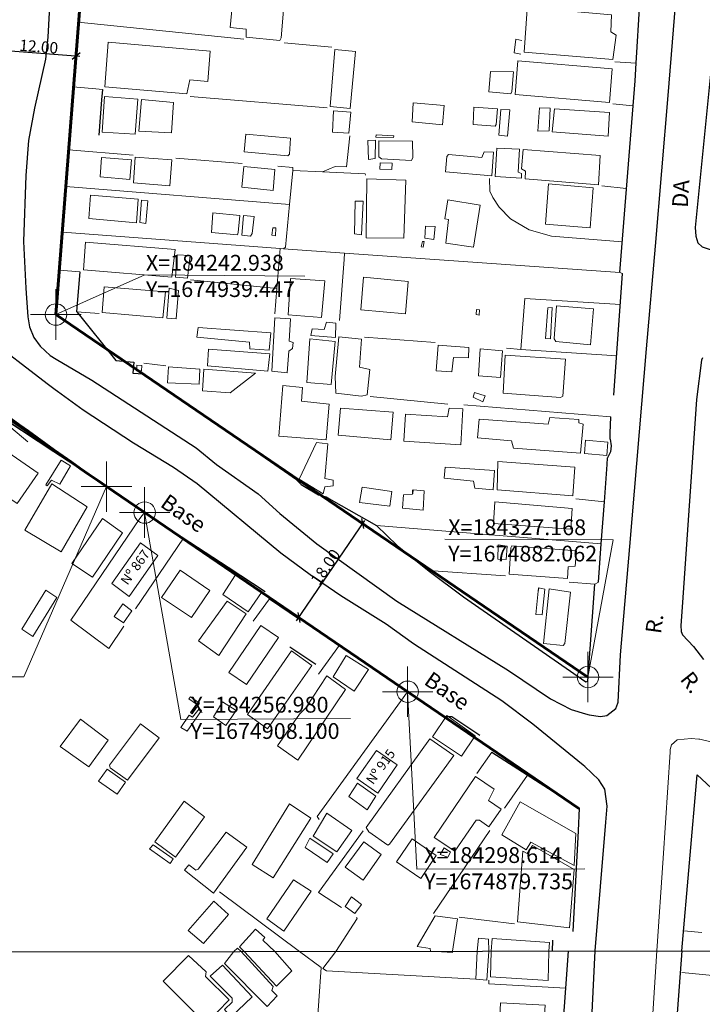
# Model space of a CAD drawing. Extents: x 183118 to 185559, y 1674142 to 1677090.
# Drawn here: x 184237 to 184345, y 1674830 to 1674986 of the extents above; entities that cross this region are included whole.
import ezdxf
from ezdxf.lldxf.tags import DXFTag

# ---------------------------------------------------------------- set-up
doc = ezdxf.new("R2010")
doc.units = 0
doc.header["$LTSCALE"] = 10
doc.header["$MEASUREMENT"] = 0
doc.header["$PDMODE"] = 2
doc.header["$PDSIZE"] = 4
doc.layers.get('Defpoints').update_dxf_attribs({"linetype": 'CONTINUOUS'})
for name, color, linetype, lineweight in [('Cotas_Coordenadas', 7, 'CONTINUOUS', 20), ('Linhas de Cota', 7, 'CONTINUOUS', 5), ('T-MFIO-EXI', 7, 'DASHED2', 18), ('Traçado_Viário', 7, 'CONTINUOUS', 60), ('V-EDIFICACAO', 2, 'CONTINUOUS', 5), ('V-LOTE', 1, 'CONTINUOUS', 9)]:
    doc.layers.add(name, color=color, linetype=linetype, lineweight=lineweight)
for name, color, linetype in [('V-NOME_DOS_LOGRADOUROS', 7, 'CONTINUOUS'), ('V-QUADRA', 2, 'CONTINUOUS'), ('V-TESTADA', 6, 'CONTINUOUS')]:
    doc.layers.add(name, color=color, linetype=linetype)
doc.layers.add('X-LIMITE_1000', color=4, linetype='CONTINUOUS', plot=False)
doc.styles.get("Standard").update_dxf_attribs({"font": 'ARIAL.TTF'})
tags = doc.linetypes.add('DASHED2', pattern=[0.375, 0.25, -0.125]).pattern_tags.tags
tags[6:7] = [DXFTag(74, 4), DXFTag(75, 0), DXFTag(340, '0'), DXFTag(46, 1.0), DXFTag(50, 0.0), DXFTag(44, 0.0), DXFTag(45, 0.0)]
tags[4:5] = [DXFTag(74, 4), DXFTag(75, 0), DXFTag(340, '0'), DXFTag(46, 1.0), DXFTag(50, 0.0), DXFTag(44, 0.0), DXFTag(45, 0.0)]
doc.dimstyles.new('Fernanda', dxfattribs={"dimtxt": 0.7, "dimasz": 0.5, "dimexe": 0.18, "dimexo": 0.0625, "dimgap": 0.09, "dimtad": 0, "dimtih": 1, "dimtoh": 1, "dimzin": 0, "dimdsep": 46, "dimtxsty": 'Standard', "dimblk": 'OBLIQUE', "dimcen": 0.09, "dimadec": 0, "dimazin": 0, "dimtfac": 1, "dimtofl": 0, "dimtmove": 0, "dimatfit": 0, "dimldrblk": 'OBLIQUE', "dimfxl": 0, "dimtolj": 1, "dimtzin": 0, "dimarcsym": 0})

# ---------------------------------------------------------------- blocks, each defined once
blk = doc.blocks.new('_Oblique')
at = {"layer": 'Linhas de Cota', "color": 0, "linetype": 'Continuous', "lineweight": -2}
blk.add_line((-0.5, -0.5), (0.5, 0.5), dxfattribs=at)
blk = doc.blocks.new('*D248')
at = {"layer": 'Cotas_Coordenadas', "color": 0, "lineweight": -2}
for p, q in [((184281.04, 1674890.98), (184291.85, 1674906.85)), ((184291.38, 1674906.44), (184291.14, 1674906.61)), ((184281.25, 1674891.57), (184281, 1674891.73))]:
    blk.add_line(p, q, dxfattribs=at)
at = {"layer": 'Defpoints', "color": 0}
for p in [(184291.52, 1674906.35), (184291.52, 1674906.35), (184281.38, 1674891.48)]:
    blk.add_point(p, dxfattribs=at)
at = {"layer": 'Cotas_Coordenadas', "color": 0, "lineweight": -2, "xscale": 1.15, "yscale": 1.15, "zscale": 1.15}
for p, rotation in [((184291.52, 1674906.35), 55.7340881056997), ((184281.38, 1674891.48), 235.7340881056997)]:
    blk.add_blockref('_Oblique', p, dxfattribs=dict(at, rotation=rotation))
at = {"layer": 'Cotas_Coordenadas', "color": 0, "lineweight": 5, "insert": (184285.61, 1674899.48), "char_height": 1.8, "attachment_point": 5, "rotation": 55.7341}
blk.add_mtext('\\A1;18.00', dxfattribs=at)
blk = doc.blocks.new('*D249')
at = {"layer": 'Cotas_Coordenadas', "color": 0, "lineweight": -2}
for p, q in [((184233.57, 1674981.36), (184246.73, 1674980.34)), ((184234.16, 1674981.16), (184234.14, 1674980.86)), ((184246.12, 1674980.22), (184246.1, 1674979.93))]:
    blk.add_line(p, q, dxfattribs=at)
at = {"layer": 'Defpoints', "color": 0}
for p in [(184234.17, 1674981.32), (184246.14, 1674980.38), (184246.14, 1674980.38)]:
    blk.add_point(p, dxfattribs=at)
at = {"layer": 'Cotas_Coordenadas', "color": 0, "lineweight": -2, "xscale": 1.15, "yscale": 1.15, "zscale": 1.15}
for p, rotation in [((184234.17, 1674981.32), 175.5341044772158), ((184246.14, 1674980.38), 355.5341044772157)]:
    blk.add_blockref('_Oblique', p, dxfattribs=dict(at, rotation=rotation))
at = {"layer": 'Cotas_Coordenadas', "color": 0, "lineweight": 5, "insert": (184240.23, 1674981.86), "char_height": 1.8, "attachment_point": 5, "rotation": 355.5341}
blk.add_mtext('\\A1;12.00', dxfattribs=at)

msp = doc.modelspace()

# ---------------------------------------------------------------- linework, layer by layer
at = {"layer": 'Cotas_Coordenadas', "linetype": 'DASHED2', "lineweight": 5}
for p, q in [((184238.4739, 1674919.2674), (184131.415, 1675009.8209)), ((184325.7218, 1674861.2674), (184217.2869, 1674935.1422))]:
    msp.add_line(p, q, dxfattribs=at)
at = {"layer": 'Cotas_Coordenadas'}
for p, q in [((184242.9383, 1674939.4467), (184257.032, 1674945.7169)), ((184257.032, 1674945.7169), (184282.3215, 1674945.5064)), ((184250.9605, 1674912.201), (184237.8621, 1674882.0777)), ((184256.98, 1674908.1), (184262.7043, 1674875.3239)), ((184331.1723, 1674903.798), (184304.5078, 1674903.8601)), ((184327.1682, 1674882.0623), (184331.1723, 1674903.798)), ((184237.8621, 1674882.0777), (184211.5227, 1674882.0777)), ((184298.6145, 1674879.7352), (184300.0872, 1674851.6568)), ((184262.7043, 1674875.3239), (184289.5607, 1674875.5066)), ((184300.0872, 1674851.6568), (184326.6815, 1674851.719))]:
    msp.add_line(p, q, dxfattribs=at)
for centre in [(184242.9483, 1674939.4467), (184256.99, 1674908.1), (184327.1782, 1674882.0623), (184298.6245, 1674879.7352)]:
    msp.add_circle(centre, 1.6954, dxfattribs=at)
for p in [(184242.9383, 1674939.4467), (184250.9605, 1674912.201), (184256.98, 1674908.1), (184327.1682, 1674882.0623), (184298.6145, 1674879.7352)]:
    msp.add_point(p, dxfattribs=at)
at = {"layer": 'T-MFIO-EXI'}
msp.add_lwpolyline([(184413.63, 1674829.19), (184407.61, 1674830.42), (184401.57, 1674831.91), (184395.62, 1674833.82), (184389.82, 1674835.93), (184383.27, 1674838.76), (184376.82, 1674843.11), (184372.5, 1674846.53), (184361.87, 1674855.86), (184356.84, 1674861.08), (184350.68, 1674868.26), (184349.37, 1674870.2), (184346.41, 1674871.84), (184344.89, 1674872.22), (184344.73, 1674872.23), (184343.51, 1674872.33), (184341.29, 1674872.1), (184340.38, 1674871.33), (184340.19, 1674870.58), (184340.16, 1674870.17), (184339.05, 1674853.4), (184338.07, 1674838.7), (184336.54, 1674814.64)], dxfattribs=at)
at = {"layer": 'Traçado_Viário'}
for p, q in [((184253.584, 1675075.7512), (184242.9383, 1674939.4467)), ((184327.1682, 1674882.0623), (184242.9383, 1674939.4467)), ((184325.7218, 1674861.2674), (184250.9605, 1674912.201))]:
    msp.add_line(p, q, dxfattribs=at)
msp.add_arc((184533.9097, 1675326.8413), 501.9829, 229.519845, 235.690491, dxfattribs=at)
at = {"layer": 'V-EDIFICACAO'}
for points in [[(184271.23, 1674990.21), (184271, 1674989.92), (184270.52, 1674984.9), (184273.05, 1674984.63), (184273.08, 1674983.33), (184278.4, 1674982.82), (184278.58, 1674983.25), (184279.04, 1674988.26), (184280.03, 1674988.28), (184280.1, 1674989.31), (184271.23, 1674990.21)], [(184317.69, 1674988.03), (184317.55, 1674987.81), (184317.09, 1674980.96), (184331.11, 1674979.8), (184331.64, 1674983.69), (184330.76, 1674984.2), (184330.9, 1674986.88), (184317.69, 1674988.03)], [(184251.23, 1674982.55), (184250.68, 1674975.5), (184263.65, 1674974.36), (184264.14, 1674976.59), (184266.98, 1674976.35), (184267.36, 1674981.15), (184251.23, 1674982.55)], [(184287.08, 1674981.41), (184286.35, 1674972.36), (184289.5, 1674972.04), (184290.38, 1674981.1), (184287.08, 1674981.41)], [(184316.08, 1674979.62), (184315.64, 1674974.3), (184330.59, 1674972.99), (184330.99, 1674978.35), (184316.08, 1674979.62)], [(184311.72, 1674977.94), (184311.49, 1674974.68), (184314.94, 1674974.36), (184315.09, 1674974.73), (184315.37, 1674977.84), (184311.72, 1674977.94)], [(184250.65, 1674973.96), (184250.27, 1674968.31), (184255.47, 1674967.98), (184255.9, 1674973.54), (184250.65, 1674973.96)], [(184256.51, 1674973.49), (184256.09, 1674968.46), (184261.22, 1674968.19), (184261.57, 1674973.03), (184256.51, 1674973.49)], [(184299.5, 1674972.95), (184299.32, 1674969.94), (184304.14, 1674969.5), (184304.39, 1674972.52), (184299.5, 1674972.95)], [(184286.86, 1674971.69), (184286.73, 1674968.33), (184289.33, 1674968.17), (184289.62, 1674971.47), (184286.86, 1674971.69)], [(184309.11, 1674972.29), (184308.98, 1674969.51), (184312.45, 1674969.27), (184312.61, 1674969.52), (184312.83, 1674971.99), (184309.11, 1674972.29)], [(184313.36, 1674971.91), (184313.07, 1674967.84), (184314.43, 1674967.68), (184314.81, 1674971.84), (184313.36, 1674971.91)], [(184319.48, 1674972.19), (184319.25, 1674968.48), (184321, 1674968.53), (184321.18, 1674972.1), (184319.48, 1674972.19)], [(184321.85, 1674972.03), (184321.52, 1674968.37), (184330.35, 1674967.69), (184330.58, 1674971.41), (184321.85, 1674972.03)], [(184272.99, 1674967.99), (184272.74, 1674965.2), (184279.63, 1674964.58), (184279.89, 1674964.83), (184280.1, 1674967.36), (184272.99, 1674967.99)], [(184292.3, 1674967), (184292.4, 1674964), (184293.48, 1674964.16), (184293.55, 1674967.03), (184292.3, 1674967)], [(184293.6, 1674967.5), (184296.37, 1674967.46), (184296.42, 1674967.75), (184293.66, 1674967.89), (184293.6, 1674967.5)], [(184294.08, 1674966.94), (184294.07, 1674964.41), (184294.46, 1674964.1), (184299.21, 1674963.81), (184299.44, 1674964.28), (184299.4, 1674966.87), (184294.08, 1674966.94)], [(184310.75, 1674965.21), (184310.35, 1674964.29), (184305.07, 1674964.76), (184304.81, 1674964.47), (184304.61, 1674962.02), (184311.92, 1674961.38), (184312.19, 1674965.15), (184310.75, 1674965.21)], [(184312.74, 1674965.8), (184312.46, 1674961.31), (184316.65, 1674961.02), (184316.65, 1674961.75), (184316.09, 1674961.98), (184316.33, 1674965.61), (184312.74, 1674965.8)], [(184316.89, 1674965.56), (184316.63, 1674962.52), (184317.25, 1674962.13), (184317.21, 1674960.95), (184328.82, 1674959.97), (184329.09, 1674964.63), (184316.89, 1674965.56)], [(184250.18, 1674964.32), (184249.97, 1674961.25), (184254.65, 1674960.83), (184254.91, 1674963.93), (184250.18, 1674964.32)], [(184255.49, 1674964.35), (184255.24, 1674960.28), (184260.98, 1674959.81), (184261.31, 1674963.93), (184255.49, 1674964.35)], [(184294.26, 1674963.48), (184296.16, 1674963.42), (184296.11, 1674962.4), (184294.24, 1674962.46), (184294.26, 1674963.48)], [(184272.68, 1674962.9), (184272.38, 1674959.62), (184277.32, 1674959.09), (184277.62, 1674962.41), (184272.68, 1674962.9)], [(184292.14, 1674960.95), (184292.03, 1674951.59), (184298.02, 1674951.55), (184298.32, 1674960.7), (184292.14, 1674960.95)], [(184320.91, 1674960.13), (184320.42, 1674953.73), (184327.5, 1674953.15), (184328, 1674959.49), (184320.91, 1674960.13)], [(184248.44, 1674958.33), (184248.15, 1674954.63), (184255.68, 1674953.95), (184255.94, 1674957.71), (184248.44, 1674958.33)], [(184256.5, 1674957.56), (184256.2, 1674954.03), (184257.19, 1674953.84), (184257.49, 1674957.42), (184256.5, 1674957.56)], [(184290.32, 1674957.4), (184290.21, 1674952.2), (184291.3, 1674952.05), (184291.58, 1674957.39), (184290.32, 1674957.4)], [(184305, 1674957.62), (184304.52, 1674954.62), (184305.08, 1674954.48), (184304.66, 1674950.75), (184309.05, 1674950.1), (184310.11, 1674956.75), (184305, 1674957.62)], [(184267.8, 1674955.53), (184267.55, 1674952.41), (184271.66, 1674952.06), (184271.81, 1674952.45), (184272.04, 1674955.1), (184267.8, 1674955.53)], [(184272.64, 1674955.14), (184272.38, 1674951.99), (184273.75, 1674951.84), (184274.02, 1674952.27), (184274.33, 1674954.95), (184272.64, 1674955.14)], [(184277.3, 1674953.18), (184277.14, 1674952), (184277.71, 1674951.88), (184277.75, 1674953.16), (184277.3, 1674953.18)], [(184301.46, 1674953.41), (184301.32, 1674951.55), (184302.75, 1674951.3), (184302.98, 1674953.37), (184301.46, 1674953.41)], [(184300.95, 1674951), (184300.77, 1674950.17), (184301.09, 1674950.13), (184301.23, 1674951.01), (184300.95, 1674951)], [(184247.63, 1674950.92), (184247.33, 1674946.53), (184261.29, 1674945.36), (184261.8, 1674949.73), (184247.63, 1674950.92)], [(184262.11, 1674948.9), (184261.89, 1674945.36), (184263.78, 1674945.18), (184264.17, 1674948.81), (184262.11, 1674948.9)], [(184280.1, 1674945.15), (184279.69, 1674939.42), (184284.98, 1674938.96), (184285.5, 1674944.77), (184280.1, 1674945.15)], [(184291.62, 1674945.38), (184291.21, 1674940.18), (184298.27, 1674939.56), (184298.71, 1674944.69), (184291.62, 1674945.38)], [(184250.58, 1674943.84), (184250.25, 1674939.79), (184259.85, 1674938.92), (184260.27, 1674943.04), (184250.58, 1674943.84)], [(184260.88, 1674943.64), (184260.51, 1674938.88), (184261.99, 1674938.76), (184262.36, 1674943.24), (184260.88, 1674943.64)], [(184309.54, 1674940.23), (184309.48, 1674939.43), (184309.96, 1674939.36), (184309.97, 1674940.2), (184309.54, 1674940.23)], [(184320.46, 1674935.66), (184321.21, 1674935.62), (184321.51, 1674940.55), (184320.82, 1674940.53), (184320.46, 1674935.66)], [(184322.17, 1674940.84), (184321.81, 1674935.61), (184322.07, 1674935.16), (184327.57, 1674934.66), (184328.04, 1674940.35), (184322.17, 1674940.84)], [(184277.62, 1674938.94), (184277.14, 1674930.46), (184279.55, 1674930.22), (184279.8, 1674933.65), (184280.39, 1674934.07), (184280.52, 1674935.02), (184279.84, 1674935.25), (184280.08, 1674938.76), (184277.62, 1674938.94)], [(184265.46, 1674937.38), (184265.23, 1674935.87), (184273.57, 1674935.07), (184273.62, 1674934.01), (184276.69, 1674933.78), (184276.97, 1674936.56), (184265.46, 1674937.38)], [(184285.78, 1674938.22), (184285.39, 1674937.06), (184283.49, 1674937.16), (184283.27, 1674936.12), (184287.2, 1674935.79), (184287.24, 1674938.07), (184285.78, 1674938.22)], [(184283.16, 1674935.6), (184282.68, 1674928.7), (184286.53, 1674928.36), (184287.14, 1674935.19), (184283.16, 1674935.6)], [(184287.75, 1674935.89), (184287.15, 1674929.61), (184287.23, 1674926.98), (184291.32, 1674926.54), (184292.2, 1674926.72), (184292.61, 1674930.73), (184290.98, 1674931.1), (184291.29, 1674935.53), (184287.75, 1674935.89)], [(184267.11, 1674933.96), (184266.91, 1674931.3), (184276.51, 1674930.47), (184276.81, 1674933.21), (184267.11, 1674933.96)], [(184303.47, 1674934.58), (184303.14, 1674930.51), (184305.62, 1674930.37), (184305.87, 1674932.65), (184308.27, 1674932.57), (184308.31, 1674934.23), (184303.47, 1674934.58)], [(184310.09, 1674933.99), (184309.85, 1674929.73), (184313.31, 1674929.49), (184313.64, 1674933.69), (184310.09, 1674933.99)], [(184314.06, 1674933.01), (184313.74, 1674926.98), (184322.83, 1674926.29), (184323.21, 1674926.53), (184323.61, 1674932.39), (184314.06, 1674933.01)], [(184255.75, 1674931.41), (184255.68, 1674930.53), (184256.48, 1674930.55), (184256.52, 1674931.38), (184255.75, 1674931.41)], [(184260.77, 1674931.16), (184260.59, 1674928.65), (184265.62, 1674928.4), (184265.72, 1674930.81), (184260.77, 1674931.16)], [(184266.35, 1674930.79), (184266.16, 1674927.34), (184270.55, 1674927.05), (184274.54, 1674930.14), (184266.35, 1674930.79)], [(184281.84, 1674925.75), (184281.99, 1674927.9), (184278.86, 1674928.21), (184278.25, 1674920.19), (184285.73, 1674919.6), (184286.19, 1674925.23), (184281.84, 1674925.75)], [(184309.18, 1674927.12), (184308.99, 1674926.35), (184310.51, 1674925.6), (184310.88, 1674926.56), (184309.18, 1674927.12)], [(184288, 1674924.64), (184287.63, 1674920.34), (184295.97, 1674919.61), (184296.31, 1674923.99), (184288, 1674924.64)], [(184298.28, 1674923.67), (184298.02, 1674919.38), (184307.03, 1674918.8), (184307.37, 1674924.53), (184305.18, 1674924.64), (184304.91, 1674923.27), (184298.28, 1674923.67)], [(184309.95, 1674922.89), (184309.69, 1674919.94), (184315.07, 1674919.47), (184315.35, 1674918.28), (184325.96, 1674917.48), (184326.42, 1674922.09), (184325.74, 1674922.29), (184325.72, 1674922.82), (184321.14, 1674923.15), (184320.89, 1674922.07), (184309.95, 1674922.89)], [(184281.44, 1674913.38), (184285.26, 1674911.07), (184285.53, 1674912.18), (184286.85, 1674912.32), (184286.83, 1674913.23), (184285.52, 1674913.49), (184285.98, 1674918.97), (184284.21, 1674919.18), (184281.44, 1674913.38)], [(184326.8, 1674919.54), (184326.62, 1674917.46), (184330.16, 1674917.12), (184330.3, 1674919.23), (184326.8, 1674919.54)], [(184232.05, 1674912.75), (184236.83, 1674909.51), (184240.11, 1674914.34), (184235.35, 1674917.65), (184232.05, 1674912.75)], [(184242.22, 1674913.22), (184243.56, 1674912.57), (184245.26, 1674915.48), (184243.78, 1674916.41), (184241.33, 1674912.51), (184241.56, 1674912.33), (184242.22, 1674913.22)], [(184304.54, 1674915.3), (184304.41, 1674913.52), (184309.06, 1674913.06), (184309.23, 1674911.95), (184312.14, 1674911.69), (184312.36, 1674914.73), (184304.54, 1674915.3)], [(184312.9, 1674916.2), (184312.77, 1674911.67), (184324.77, 1674910.74), (184325.09, 1674915.3), (184312.9, 1674916.2)], [(184242.31, 1674912.62), (184238.01, 1674905.33), (184243.78, 1674901.9), (184247.91, 1674909), (184242.31, 1674912.62)], [(184291.42, 1674912.13), (184291.01, 1674909.7), (184295.82, 1674909.09), (184296.13, 1674911.45), (184291.42, 1674912.13)], [(184297.94, 1674910.88), (184297.83, 1674908.81), (184301.07, 1674908.45), (184301.21, 1674911.55), (184299.5, 1674911.68), (184299.43, 1674911.07), (184299.39, 1674911.68), (184299.37, 1674911.01), (184297.94, 1674910.88)], [(184312.43, 1674909.79), (184312.2, 1674906.38), (184324.45, 1674905.48), (184324.68, 1674908.72), (184312.43, 1674909.79)], [(184245.47, 1674900.02), (184248.74, 1674897.86), (184253.47, 1674904.89), (184250.29, 1674907.17), (184245.47, 1674900.02)], [(184251.81, 1674896.87), (184254.54, 1674894.8), (184259.08, 1674901.31), (184256.33, 1674903.31), (184251.81, 1674896.87)], [(184312.93, 1674902.97), (184312.88, 1674900.7), (184314.22, 1674900.67), (184314.37, 1674902.79), (184312.93, 1674902.97)], [(184315.11, 1674902.84), (184314.94, 1674902.52), (184314.69, 1674898.35), (184323.9, 1674897.68), (184324.04, 1674899.48), (184325.15, 1674899.63), (184325.35, 1674902.04), (184315.11, 1674902.84)], [(184262.62, 1674898.98), (184259.67, 1674894.67), (184264.42, 1674891.49), (184267.3, 1674895.78), (184262.62, 1674898.98)], [(184271.36, 1674898.25), (184269.35, 1674895.1), (184273.38, 1674892.4), (184275.46, 1674895.44), (184271.36, 1674898.25)], [(184237.57, 1674889.65), (184239.27, 1674888.5), (184243.11, 1674894.66), (184241.33, 1674895.8), (184237.57, 1674889.65)], [(184318.93, 1674891.98), (184319.89, 1674891.89), (184320.34, 1674895.96), (184319.38, 1674896.17), (184319.34, 1674895.78), (184319.31, 1674896.17), (184318.93, 1674891.98)], [(184321, 1674896), (184320.15, 1674887.38), (184323.26, 1674887.05), (184323.5, 1674887.37), (184324.39, 1674895.49), (184321, 1674896)], [(184252.17, 1674891.62), (184253.62, 1674890.62), (184254.96, 1674892.54), (184253.54, 1674893.63), (184252.17, 1674891.62)], [(184270.04, 1674894.09), (184265.53, 1674887.77), (184268.71, 1674885.48), (184273.08, 1674892.06), (184270.04, 1674894.09)], [(184270.3, 1674882.78), (184273.09, 1674880.9), (184278.16, 1674888.31), (184275.37, 1674890.24), (184270.3, 1674882.78)], [(184273.25, 1674876.12), (184276.42, 1674873.87), (184283.43, 1674883.89), (184280.23, 1674886.2), (184273.25, 1674876.12)], [(184288.87, 1674885.47), (184286.83, 1674882.1), (184290.13, 1674879.84), (184292.42, 1674883.26), (184288.87, 1674885.47)], [(184282.51, 1674877.18), (184281.52, 1674876.19), (184278.02, 1674871.15), (184281.22, 1674868.92), (184288.78, 1674880.07), (184285.83, 1674882.23), (184282.51, 1674877.18)], [(184264.27, 1674876.47), (184264.53, 1674876.25), (184265.65, 1674877.94), (184264.26, 1674878.93), (184264, 1674878.62), (184265.17, 1674877.76), (184264.27, 1674876.47)], [(184269.32, 1674878.11), (184267.86, 1674875.78), (184269.85, 1674874.38), (184271.45, 1674876.76), (184269.32, 1674878.11)], [(184265.61, 1674877.04), (184266.01, 1674876.78), (184263.7, 1674873.47), (184262.74, 1674874.05), (184264.05, 1674876.02), (184264.58, 1674875.68), (184265.61, 1674877.04)], [(184246.84, 1674875.38), (184243.62, 1674871.07), (184248.16, 1674867.83), (184251.22, 1674872.09), (184246.84, 1674875.38)], [(184251.41, 1674868.1), (184251.52, 1674867.68), (184254.29, 1674865.75), (184259.26, 1674872.42), (184256.34, 1674874.63), (184251.41, 1674868.1)], [(184304.82, 1674875.97), (184302.55, 1674872.61), (184307.12, 1674869.54), (184309.31, 1674872.76), (184304.82, 1674875.97)], [(184292.03, 1674858.26), (184292.48, 1674857.53), (184295.46, 1674855.42), (184295.76, 1674855.59), (184305.93, 1674869.63), (184302.12, 1674872.3), (184292.03, 1674858.26)], [(184290.57, 1674865.98), (184293.9, 1674863.68), (184296.94, 1674868.16), (184293.69, 1674870.44), (184290.57, 1674865.98)], [(184251.04, 1674867.49), (184249.7, 1674865.58), (184252.66, 1674863.53), (184253.98, 1674865.41), (184251.04, 1674867.49)], [(184290.68, 1674865.26), (184289.3, 1674863.17), (184292.23, 1674861.06), (184293.59, 1674863.22), (184290.68, 1674865.26)], [(184302.81, 1674856.65), (184306.1, 1674854.47), (184309.44, 1674859.41), (184309.97, 1674859.41), (184311.45, 1674858.36), (184313.42, 1674861.12), (184311.4, 1674862.51), (184312.29, 1674864.31), (184309.37, 1674866.29), (184302.81, 1674856.65)], [(184258.61, 1674855.97), (184261.86, 1674853.56), (184266.47, 1674859.94), (184263.22, 1674862.39), (184258.61, 1674855.97)], [(184316.43, 1674862.32), (184313.51, 1674857.09), (184317.36, 1674854.72), (184318.1, 1674855.91), (184324.98, 1674852.25), (184325.26, 1674857.27), (184316.43, 1674862.32)], [(184274.01, 1674852.39), (184277.34, 1674850.25), (184283.28, 1674859.74), (184279.92, 1674861.96), (184274.01, 1674852.39)], [(184285.85, 1674860.5), (184283.66, 1674856.88), (184287.4, 1674854.38), (184289.76, 1674857.77), (184285.85, 1674860.5)], [(184265.48, 1674851.63), (184265.09, 1674851.49), (184263.97, 1674852.31), (184263.31, 1674851.5), (184267.91, 1674847.84), (184273.15, 1674855.11), (184269.91, 1674857.52), (184265.48, 1674851.63)], [(184283.16, 1674856.53), (184282.38, 1674855.07), (184285.86, 1674852.69), (184286.82, 1674854.09), (184283.16, 1674856.53)], [(184288.72, 1674851.96), (184291.58, 1674849.88), (184294.42, 1674853.94), (184291.69, 1674855.99), (184288.72, 1674851.96)], [(184299.33, 1674856.46), (184296.87, 1674852.79), (184300.71, 1674850.14), (184303.12, 1674853.79), (184299.33, 1674856.46)], [(184258.31, 1674855.51), (184257.78, 1674854.85), (184261.03, 1674852.54), (184261.51, 1674853.26), (184258.31, 1674855.51)], [(184303.79, 1674853.97), (184304.97, 1674853.52), (184305.42, 1674854.34), (184304.39, 1674855.04), (184303.79, 1674853.97)], [(184318.38, 1674855.37), (184317.56, 1674854.15), (184316.83, 1674854.49), (184316.02, 1674843.33), (184324.25, 1674842.33), (184325, 1674851.6), (184318.38, 1674855.37)], [(184276.31, 1674843.78), (184279.02, 1674841.84), (184283.36, 1674848.15), (184280.57, 1674849.98), (184276.31, 1674843.78)], [(184263.89, 1674841.95), (184266.29, 1674839.87), (184270.25, 1674844.47), (184267.92, 1674846.56), (184263.89, 1674841.95)], [(184289.71, 1674847.29), (184288.72, 1674845.71), (184290.26, 1674844.64), (184291.33, 1674846.07), (184289.71, 1674847.29)], [(184302.22, 1674838.65), (184302.19, 1674839.06), (184300.13, 1674839.4), (184302.97, 1674844.24), (184306.51, 1674843.79), (184305.72, 1674838.65), (184305.72, 1674838.46), (184302.22, 1674838.65)], [(184277.57, 1674838.61), (184280.28, 1674835.54), (184277.86, 1674833.11), (184272.75, 1674838.61), (184271.98, 1674839.34), (184274.52, 1674842.17), (184275.99, 1674840.85), (184275.71, 1674840.43), (184277.57, 1674838.61)], [(184309.39, 1674834.24), (184309.65, 1674838.66), (184309.82, 1674840.72), (184311.44, 1674840.54), (184311.48, 1674838.66), (184311.16, 1674834.09), (184309.39, 1674834.24)], [(184311.83, 1674838.66), (184311.99, 1674840.68), (184321.08, 1674840.02), (184320.99, 1674838.68), (184320.87, 1674834), (184311.76, 1674834.6), (184311.83, 1674838.66)], [(184271.09, 1674838.6), (184269.63, 1674836.69), (184276.4, 1674829.92), (184277.97, 1674831.59), (184277.1, 1674832.43), (184277.32, 1674833.09), (184272.24, 1674838.61), (184271.69, 1674839.12), (184271.09, 1674838.6)], [(184263.91, 1674837.97), (184259.9, 1674833.92), (184266.68, 1674827.15), (184270.36, 1674830.97), (184266.61, 1674834.65), (184266.72, 1674835.38), (184263.91, 1674837.97)], [(184269.3, 1674836.44), (184267.37, 1674834.69), (184270.83, 1674831.23), (184270.83, 1674830.61), (184269.63, 1674829.44), (184270.65, 1674828.24), (184274, 1674831.45), (184269.3, 1674836.44)], [(184313.34, 1674830.5), (184313.05, 1674824.93), (184319.72, 1674824.49), (184320.01, 1674824.74), (184320.41, 1674830.1), (184313.34, 1674830.5)]]:
    msp.add_lwpolyline(points, close=True, dxfattribs=at)
at = {"layer": 'V-LOTE'}
for p, q in [((184296.98, 1674902.9), (184302.04, 1674898.81)), ((184302.04, 1674898.81), (184307.47, 1674894.75)), ((184327.12, 1674881.4), (184328.24, 1674896.78)), ((184307.47, 1674894.75), (184326.81, 1674881.3)), ((184326.81, 1674881.3), (184327.12, 1674881.4))]:
    msp.add_line(p, q, dxfattribs=at)
for points in [[(184247.06, 1674994.29), (184246.44, 1674985.74)], [(184334.8, 1674979.22), (184335.4, 1674988.73)], [(184246.44, 1674985.74), (184245.69, 1674975.5)], [(184246.44, 1674985.74), (184272.71, 1674983.06)], [(184279.06, 1674982.47), (184286.61, 1674981.79)], [(184316.56, 1674980.64), (184315.48, 1674980.85), (184315.75, 1674983.03), (184316.67, 1674982.85)], [(184331.44, 1674979.44), (184334.8, 1674979.22)], [(184334.62, 1674976.43), (184334.8, 1674979.22)], [(184332.23, 1674946.11), (184334.62, 1674976.43)], [(184250.31, 1674975.05), (184249.26, 1674975.15), (184245.69, 1674975.5)], [(184264.2, 1674973.96), (184285.88, 1674972.16)], [(184331.09, 1674972.81), (184334.29, 1674972.49)], [(184289.46, 1674967.72), (184288.92, 1674962.82), (184287.14, 1674962.87), (184285.14, 1674962.01)], [(184244.98, 1674965.5), (184243.96, 1674952.5)], [(184255.16, 1674964.7), (184244.98, 1674965.5)], [(184272.42, 1674963.36), (184261.91, 1674964.18)], [(184280.43, 1674962.24), (184280.43, 1674962.73), (184278.07, 1674962.92)], [(184280.43, 1674962.24), (184279.93, 1674956.85)], [(184285.14, 1674962.01), (184280.43, 1674962.22), (184280.43, 1674962.24)], [(184291.96, 1674961.49), (184291.91, 1674961.71), (184285.14, 1674962.01)], [(184311.59, 1674960.97), (184311.64, 1674958.98), (184312.11, 1674957.96), (184313.11, 1674956.46), (184314.89, 1674954.6), (184317.88, 1674952.85), (184321.4, 1674951.87), (184332.59, 1674950.95)], [(184244.53, 1674959.73), (184279.93, 1674956.85)], [(184329.35, 1674959.8), (184333.22, 1674959.38)], [(184279.93, 1674956.85), (184279.3, 1674950.13), (184278.95, 1674949.84)], [(184243.96, 1674952.5), (184243.49, 1674946.49)], [(184278.46, 1674949.88), (184243.96, 1674952.5)], [(184277.92, 1674943.57), (184278.46, 1674949.88)], [(184278.95, 1674949.84), (184278.46, 1674949.88)], [(184278.95, 1674949.84), (184288.64, 1674949.16)], [(184287.83, 1674938.5), (184288.56, 1674948.16), (184288.64, 1674949.16)], [(184288.64, 1674949.16), (184332.23, 1674946.11)], [(184246.74, 1674946.22), (184243.49, 1674946.49)], [(184246.74, 1674946.22), (184246.21, 1674939.9)], [(184264.24, 1674944.93), (184277.92, 1674943.57)], [(184331.27, 1674926.66), (184332.64, 1674945.92)], [(184332.23, 1674946.11), (184332.64, 1674945.92)], [(184277.92, 1674943.57), (184277.57, 1674939.54)], [(184332.29, 1674941.01), (184317.15, 1674941.99), (184316.54, 1674933.92)], [(184246.21, 1674939.9), (184246.23, 1674939.88)], [(184246.23, 1674939.88), (184252.43, 1674932.19)], [(184249.81, 1674939.59), (184246.23, 1674939.88)], [(184303, 1674935), (184291.77, 1674935.87)], [(184316.54, 1674933.92), (184314.26, 1674934.12)], [(184316.54, 1674933.92), (184331.71, 1674932.89)], [(184252.43, 1674932.19), (184255.3, 1674931.88)], [(184256.85, 1674931.72), (184260.34, 1674931.32)], [(184256.82, 1674930.04), (184279.83, 1674914.15), (184280.89, 1674913.42)], [(184229.85, 1674926.16), (184242.62, 1674917.8), (184242.62, 1674917.77)], [(184292.69, 1674926.46), (184304.96, 1674925.25)], [(184307.54, 1674925.15), (184330.79, 1674923.27)], [(184330.66, 1674919.7), (184330.69, 1674920.66), (184330.79, 1674923.27)], [(184329.77, 1674909.82), (184330.2, 1674915.71), (184330.28, 1674916.75)], [(184245.93, 1674915.59), (184255.93, 1674908.81), (184256.98, 1674908.1)], [(184285.73, 1674910.56), (184286.53, 1674910.11), (184293.68, 1674906.06)], [(184325.22, 1674910.26), (184329.77, 1674909.82)], [(184329.28, 1674903.15), (184329.77, 1674909.82)], [(184253.71, 1674890.11), (184251.34, 1674886.6), (184245.29, 1674891.04), (184256.25, 1674907.13), (184256.98, 1674908.1)], [(184256.98, 1674908.1), (184257.93, 1674907.47), (184263.16, 1674904.03)], [(184293.68, 1674906.06), (184293.69, 1674906.05)], [(184293.69, 1674906.05), (184296.98, 1674902.9)], [(184329.28, 1674903.15), (184293.69, 1674906.05)], [(184263.16, 1674904.03), (184255.53, 1674892.85)], [(184263.16, 1674904.03), (184270.21, 1674899.39), (184270.21, 1674899.43)], [(184328.83, 1674897.1), (184329.28, 1674903.15)], [(184301.92, 1674898.91), (184314.12, 1674898.09)], [(184324.21, 1674897.1), (184328.24, 1674896.78)], [(184328.24, 1674896.78), (184328.83, 1674897.1)], [(184276.75, 1674894.43), (184274.14, 1674890.89)], [(184276.75, 1674894.43), (184281.52, 1674891.22)], [(184284.51, 1674882.5), (184287.84, 1674887.1)], [(184287.84, 1674887.1), (184303.64, 1674876.3), (184304.32, 1674875.83)], [(184284.61, 1674859.48), (184284.29, 1674859.97), (184298.6145, 1674879.7352)], [(184309.55, 1674866.78), (184311.96, 1674870.18)], [(184311.96, 1674870.18), (184325.79, 1674861.3)], [(184313.95, 1674861.32), (184317.59, 1674866.53)], [(184342.04, 1674838.71), (184344.47, 1674866.6), (184366.33, 1674846.22), (184374.13, 1674838.75)], [(184325.79, 1674861.3), (184325.6, 1674857.69)], [(184288.16, 1674845.6), (184284.52, 1674847.93), (184291.56, 1674857.72)], [(184302.72, 1674844.65), (184311.63, 1674857.79)], [(184268.84, 1674848.06), (184281.48, 1674838.62), (184284.95, 1674836.1), (184284.21, 1674825.51)], [(184290.51, 1674843.99), (184290.65, 1674843.86), (184287.24, 1674838.63), (184285.19, 1674835.93), (184285.76, 1674835.54), (184309.39, 1674834.24)], [(184306.75, 1674844.07), (184315.55, 1674843)], [(184342.32, 1674841.87), (184345.21, 1674841.61)], [(184323.66, 1674832.83), (184324.09, 1674838.68)], [(184342.04, 1674838.71), (184338.83, 1674795.67)], [(184311.46, 1674834.09), (184311.47, 1674833.49), (184323.66, 1674832.83)], [(184342, 1674835.28), (184361.6, 1674833.38)], [(184322.22, 1674813.23), (184323.66, 1674832.83)]]:
    msp.add_lwpolyline(points, dxfattribs=at)
at = {"layer": 'V-QUADRA'}
for points in [[(184242.36, 1674996.11), (184241.64, 1674983.34), (184241.28, 1674979.89), (184239.57, 1674972.14), (184238.61, 1674966.98), (184238.16, 1674961.48), (184237.82, 1674951.01), (184238.16, 1674943.62), (184238.21, 1674942.84), (184238.48, 1674939.06), (184238.75, 1674937.52), (184239.44, 1674935.83), (184240.45, 1674934.43), (184242.04, 1674932.96), (184243, 1674932.39), (184248.62, 1674929.06), (184265.13, 1674918.32), (184268.36, 1674915.73), (184274.96, 1674911.05), (184278.36, 1674907.94), (184284.26, 1674903.15), (184284.26, 1674903.15), (184296.92, 1674894.08), (184314.58, 1674883.1), (184321.21, 1674878.6), (184324.53, 1674876.9), (184326.78, 1674876.23), (184327.34, 1674876.07), (184329.17, 1674875.82), (184330.14, 1674875.98), (184331.6, 1674877.1), (184331.88, 1674877.91), (184331.94, 1674878.08), (184332.32, 1674885.56), (184333.78, 1674902.7), (184336.45, 1674934.03), (184337.84, 1674950.28), (184339.87, 1674974.11), (184343.38, 1675017.71)], [(184347.47, 1674986.46), (184344.15, 1674953.24), (184344.15, 1674953.24), (184344.25, 1674951.83), (184344.57, 1674950.79), (184345.24, 1674950.15), (184346.52, 1674949.74)], [(184327.69, 1674825.72), (184328.28, 1674838.69), (184329.98, 1674859.08), (184330.19, 1674861.62), (184329.82, 1674864.32), (184328.91, 1674865.8), (184326.65, 1674867.89), (184326.38, 1674868.11), (184318.46, 1674874.62), (184313.53, 1674878.31), (184299.57, 1674887.34), (184295.2, 1674890.43), (184288.06, 1674894.92), (184283.21, 1674898.22), (184278.56, 1674901.69), (184265.31, 1674912.67), (184261.56, 1674915.24), (184255.22, 1674919.07), (184247.23, 1674924.29), (184243.21, 1674927.27), (184242.83, 1674927.55), (184241.55, 1674928.49), (184231.63, 1674936.08)], [(184345.27, 1674932.61), (184345.12, 1674932.21), (184344.36, 1674926.01), (184342.08, 1674893.1), (184341.88, 1674890.23), (184341.9, 1674889.25), (184342.15, 1674888.72), (184343.85, 1674886.88), (184345.43, 1674884.85)]]:
    msp.add_lwpolyline(points, dxfattribs=at)
at = {"layer": 'V-TESTADA'}
for points in [[(184247.06, 1674994.29), (184246.44, 1674985.74)], [(184334.8, 1674979.22), (184335.4, 1674988.73)], [(184246.44, 1674985.74), (184245.69, 1674975.5)], [(184334.62, 1674976.43), (184334.8, 1674979.22)], [(184332.23, 1674946.11), (184334.62, 1674976.43)], [(184250.31, 1674975.05), (184250.18, 1674973.45), (184249.72, 1674967.85)], [(184244.98, 1674965.5), (184243.96, 1674952.5)], [(184243.96, 1674952.5), (184243.49, 1674946.49)], [(184246.74, 1674946.22), (184246.21, 1674939.9)], [(184331.27, 1674926.66), (184332.64, 1674945.92)], [(184246.21, 1674939.9), (184246.23, 1674939.88)], [(184246.23, 1674939.88), (184252.43, 1674932.19)], [(184252.43, 1674932.19), (184255.3, 1674931.88)], [(184255.3, 1674931.88), (184255.14, 1674930.18), (184256.82, 1674930.04)], [(184256.82, 1674930.04), (184279.83, 1674914.15), (184280.89, 1674913.42)], [(184229.85, 1674926.16), (184242.62, 1674917.77)], [(184330.66, 1674919.7), (184330.69, 1674920.66), (184330.79, 1674923.27)], [(184330.66, 1674919.7), (184330.84, 1674918.66), (184330.75, 1674917.71), (184330.28, 1674916.75)], [(184242.62, 1674917.77), (184245.93, 1674915.59)], [(184329.77, 1674909.82), (184330.2, 1674915.71), (184330.28, 1674916.75)], [(184245.93, 1674915.59), (184255.93, 1674908.81), (184256.98, 1674908.1)], [(184280.89, 1674913.42), (184281.78, 1674912.55), (184284.53, 1674910.92), (184285.73, 1674910.56)], [(184285.73, 1674910.56), (184286.53, 1674910.11), (184293.68, 1674906.06)], [(184329.28, 1674903.15), (184329.77, 1674909.82)], [(184256.98, 1674908.1), (184257.93, 1674907.48), (184270.21, 1674899.43)], [(184293.68, 1674906.06), (184293.69, 1674906.05)], [(184293.69, 1674906.05), (184296.98, 1674902.9)], [(184296.98, 1674902.9), (184302.04, 1674898.81), (184307.47, 1674894.75), (184326.81, 1674881.3), (184327.12, 1674881.4), (184328.24, 1674896.78)], [(184328.83, 1674897.1), (184329.28, 1674903.15)], [(184270.21, 1674899.43), (184276.08, 1674895.59)], [(184276.75, 1674894.43), (184281.52, 1674891.22)], [(184287.84, 1674887.1), (184303.64, 1674876.3), (184304.32, 1674875.83)], [(184279.96, 1674886.82), (184284.11, 1674884.1)], [(184304.32, 1674875.83), (184305.64, 1674875.82), (184310.07, 1674872.86)], [(184311.96, 1674870.18), (184325.79, 1674861.3)], [(184342.04, 1674838.71), (184344.47, 1674866.6), (184366.33, 1674846.22), (184374.13, 1674838.75)], [(184325.79, 1674861.3), (184325.6, 1674857.69)], [(184325.6, 1674857.69), (184324.76, 1674841.79)], [(184321.54, 1674840.41), (184321.49, 1674838.68)], [(184323.66, 1674832.83), (184324.09, 1674838.68)], [(184342.04, 1674838.71), (184338.83, 1674795.67)], [(184322.22, 1674813.23), (184323.66, 1674832.83)]]:
    msp.add_lwpolyline(points, dxfattribs=at)
at = {"layer": 'X-LIMITE_1000', "linetype": 'Continuous'}
msp.add_line((185532.964, 1674840.338), (183121.792, 1674836.908), dxfattribs=at)

# ---------------------------------------------------------------- texts
at = {"layer": 'Cotas_Coordenadas', "char_height": 2.5, "attachment_point": 1}
for s, insert, width in [('X=184242.938  \\PY=1674939.447', (184257.1823, 1674948.8881), 26.340937), ('X=184327.168  \\PY=1674882.062 ', (184305.0399, 1674907.018), 52.825887), ('X=184256.980  \\PY=1674908.100', (184264.26, 1674878.93), 51.31105), ('X=184298.614  \\PY=1674879.735', (184301.225, 1674855.125), 51.837483)]:
    msp.add_mtext(s, dxfattribs=dict(at, insert=insert, width=width))
at = {"layer": 'Cotas_Coordenadas', "char_height": 1.5, "width": 13.621332, "attachment_point": 1, "rotation": 54.132319}
for s, insert in [('Nº 867', (184253.0576, 1674897.3762)), ('Nº 915', (184291.9266, 1674865.805))]:
    msp.add_mtext(s, dxfattribs=dict(at, insert=insert))
at = {"layer": 'V-NOME_DOS_LOGRADOUROS'}
for s, rotation, p in [('DA', 86.196039, (184342.95, 1674956.3)), ('Base', 324.950629, (184259.2946, 1674909.1603)), ('R.', 82.262628, (184338.71, 1674888.81)), ('Base', 324.950629, (184301.0388, 1674881.0466)), ('R.', 308.444642, (184341.63, 1674881.67))]:
    msp.add_text(s, height=2.5, rotation=rotation, dxfattribs=at).set_placement(p)

# ---------------------------------------------------------------- dimensions: what is measured, and where the dimension line sits
at = {"layer": 'Cotas_Coordenadas', "lineweight": 5}
for p1, p2, picture, middle in [((184234.1719, 1674981.3177), (184246.1355, 1674980.3833), '*D249', (184240.2323, 1674981.8565)), ((184281.381, 1674891.4761), (184291.5156, 1674906.3519), '*D248', (184285.6144, 1674899.4821))]:
    dim = msp.add_aligned_dim(p1=p1, p2=p2, distance=0, dimstyle='Fernanda', override={"dimtxt": 1.8, "dimasz": 1.15, "dimexe": 0.455, "dimexo": 0.1625, "dimtad": 1, "dimtih": 0, "dimtoh": 0, "dimdle": 0.6, "dimfxl": 1.25}, dxfattribs=at)
    dim.commit()
    dim.dimension.update_dxf_attribs({"geometry": picture, "text_midpoint": middle})

doc.saveas('drawing.dxf')
